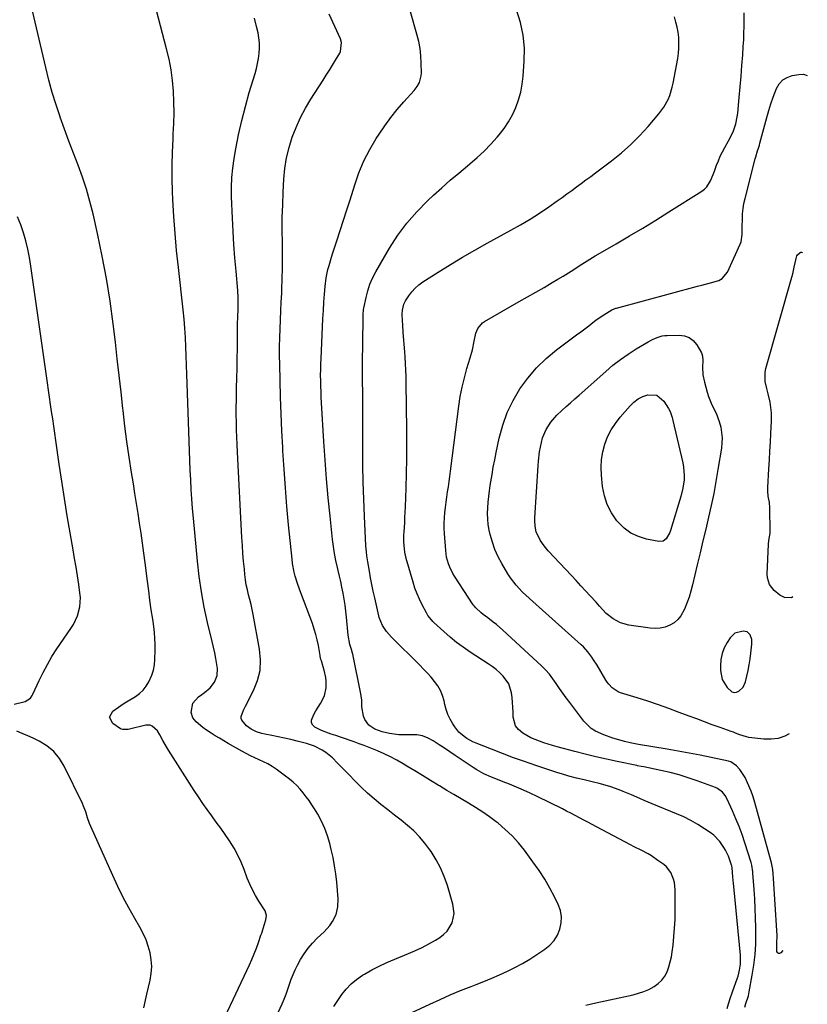
# Model space of a CAD drawing. Units: inches. Extents: x 1880571 to 1885909, y 474959 to 480313.
# Drawn here: x 1885407 to 1885817, y 476369 to 476881 of the extents above; entities that cross this region are included whole.
import ezdxf

# ---------------------------------------------------------------- set-up
doc = ezdxf.new("R2010")
doc.units = ezdxf.units.IN
doc.header["$MEASUREMENT"] = 0
for name, color, linetype in [('1', 7, 'Continuous'), ('7', 7, 'Continuous'), ('8', 7, 'Continuous')]:
    doc.layers.add(name, color=color, linetype=linetype)

msp = doc.modelspace()

# ---------------------------------------------------------------- linework, layer by layer
at = {"layer": '1', "color": 18}
msp.add_polyline3d([(1885787.83, 476558.28, 2000), (1885787.04, 476560.64, 2000), (1885785.48, 476562.24, 2000), (1885783.3, 476562.69, 2000), (1885779.06, 476561.53, 2000), (1885776.65, 476559.19, 2000), (1885775.04, 476556.73, 2000), (1885773.54, 476553.89, 2000), (1885772.38, 476550.95, 2000), (1885771.76, 476547.85, 2000), (1885771.5, 476544.65, 2000), (1885771.51, 476542.26, 2000), (1885772.44, 476537.48, 2000), (1885775.03, 476533.35, 2000), (1885777.47, 476531.17, 2000), (1885778.64, 476530.77, 2000), (1885779.87, 476530.9, 2000), (1885781.15, 476531.4, 2000), (1885783.3, 476533.55, 2000), (1885784.56, 476536.33, 2000), (1885785.26, 476539.17, 2000), (1885785.93, 476542.15, 2000), (1885786.53, 476545.15, 2000), (1885787.01, 476548.17, 2000), (1885787.41, 476551.21, 2000), (1885787.92, 476555.79, 2000), (1885787.83, 476558.28, 2000)], dxfattribs=at)
at = {"layer": '7', "color": 18}
for points in [[(1885541.79, 476364.39, 1986), (1885543.75, 476368.77, 1986), (1885544.82, 476371.28, 1986), (1885545.82, 476373.82, 1986), (1885546.73, 476376.4, 1986), (1885547.58, 476379, 1986), (1885548.45, 476381.58, 1986), (1885549.43, 476384.12, 1986), (1885550.56, 476386.6, 1986), (1885551.8, 476389.03, 1986), (1885553.36, 476391.88, 1986), (1885555.21, 476394.89, 1986), (1885557.24, 476397.77, 1986), (1885559.55, 476400.43, 1986), (1885562.04, 476402.94, 1986), (1885565.6, 476406.31, 1986), (1885568.5, 476409.63, 1986), (1885569.94, 476411.57, 1986), (1885571.82, 476415.23, 1986), (1885572.67, 476419.26, 1986), (1885572.81, 476423.48, 1986), (1885572.59, 476427.69, 1986), (1885572.18, 476432.1, 1986), (1885571.68, 476436.39, 1986), (1885571.05, 476440.66, 1986), (1885570.24, 476444.9, 1986), (1885569.31, 476449.12, 1986), (1885568.57, 476452.15, 1986), (1885567.4, 476456.14, 1986), (1885566, 476460.03, 1986), (1885564.24, 476463.77, 1986), (1885562.24, 476467.42, 1986), (1885560.54, 476470.23, 1986), (1885559.18, 476472.37, 1986), (1885557.78, 476474.49, 1986), (1885556.3, 476476.55, 1986), (1885554.78, 476478.58, 1986), (1885553.15, 476480.51, 1986), (1885551.42, 476482.34, 1986), (1885549.55, 476484.03, 1986), (1885547.59, 476485.62, 1986), (1885540.59, 476490.81, 1986), (1885538.51, 476492.23, 1986), (1885536.37, 476493.56, 1986), (1885534.15, 476494.72, 1986), (1885531.86, 476495.78, 1986), (1885529.54, 476496.8, 1986), (1885527.25, 476497.87, 1986), (1885525.01, 476499.03, 1986), (1885522.79, 476500.24, 1986), (1885515.71, 476504.29, 1986), (1885513.47, 476505.59, 1986), (1885511.24, 476506.91, 1986), (1885509.02, 476508.25, 1986), (1885506.82, 476509.61, 1986), (1885504.4, 476511.21, 1986), (1885502.57, 476512.54, 1986), (1885499.12, 476515.51, 1986), (1885497.31, 476517.58, 1986), (1885496.43, 476520.39, 1986), (1885497.44, 476525.12, 1986), (1885500.23, 476528.4, 1986), (1885501.97, 476529.73, 1986), (1885503.39, 476530.7, 1986), (1885506.3, 476533.14, 1986), (1885508.67, 476536.11, 1986), (1885510.06, 476539.51, 1986), (1885510.15, 476543.18, 1986), (1885509.8, 476545.38, 1986), (1885509.29, 476548.38, 1986), (1885508.73, 476551.37, 1986), (1885508.1, 476554.35, 1986), (1885507.42, 476557.32, 1986), (1885505.04, 476567.16, 1986), (1885503.31, 476575.06, 1986), (1885501.81, 476583.01, 1986), (1885500.66, 476591.01, 1986), (1885499.73, 476599.05, 1986), (1885497.66, 476621.36, 1986), (1885497.23, 476626.36, 1986), (1885496.85, 476631.37, 1986), (1885496.53, 476636.38, 1986), (1885496.26, 476641.39, 1986), (1885496.03, 476646.41, 1986), (1885495.82, 476651.42, 1986), (1885495.63, 476656.44, 1986), (1885495.45, 476661.46, 1986), (1885494.49, 476691.36, 1986), (1885494.33, 476696.16, 1986), (1885494.16, 476700.96, 1986), (1885493.98, 476705.76, 1986), (1885493.79, 476710.56, 1986), (1885493.55, 476715.35, 1986), (1885493.24, 476720.14, 1986), (1885492.82, 476724.93, 1986), (1885492.34, 476729.7, 1986), (1885489.87, 476751.79, 1986), (1885488.96, 476760.61, 1986), (1885488.17, 476769.45, 1986), (1885487.54, 476778.3, 1986), (1885487.02, 476787.16, 1986), (1885486.82, 476791.21, 1986), (1885486.61, 476798.05, 1986), (1885486.55, 476804.89, 1986), (1885486.73, 476811.73, 1986), (1885487.07, 476818.56, 1986), (1885487.23, 476821.02, 1986), (1885487.5, 476826.63, 1986), (1885487.62, 476832.24, 1986), (1885487.53, 476837.84, 1986), (1885487.3, 476843.45, 1986), (1885486.8, 476849.03, 1986), (1885486.08, 476854.58, 1986), (1885485.03, 476860.07, 1986), (1885483.76, 476865.53, 1986), (1885475.3, 476897.55, 1986)], [(1885506.91, 476346.74, 1984), (1885526.78, 476389.04, 1984), (1885528.07, 476391.92, 1984), (1885529.3, 476394.83, 1984), (1885530.43, 476397.78, 1984), (1885531.49, 476400.75, 1984), (1885532.78, 476404.55, 1984), (1885533.15, 476405.65, 1984), (1885534.49, 476409.72, 1984), (1885535.36, 476412.59, 1984), (1885535.63, 476414.7, 1984), (1885534.98, 476417.22, 1984), (1885534.65, 476417.79, 1984), (1885531.68, 476422.29, 1984), (1885529.93, 476425.15, 1984), (1885528.32, 476428.09, 1984), (1885526.93, 476431.13, 1984), (1885525.67, 476434.24, 1984), (1885524.07, 476438.67, 1984), (1885522.52, 476442.5, 1984), (1885520.79, 476446.23, 1984), (1885518.79, 476449.83, 1984), (1885516.45, 476453.57, 1984), (1885514.18, 476456.86, 1984), (1885511.88, 476460.14, 1984), (1885509.54, 476463.38, 1984), (1885507.16, 476466.6, 1984), (1885504.8, 476469.82, 1984), (1885502.49, 476473.09, 1984), (1885500.26, 476476.4, 1984), (1885498.08, 476479.76, 1984), (1885484.74, 476500.79, 1984), (1885483.73, 476502.43, 1984), (1885481.81, 476505.77, 1984), (1885480.28, 476508.67, 1984), (1885478.95, 476510.77, 1984), (1885476.3, 476513.26, 1984), (1885475.27, 476513.69, 1984), (1885472.98, 476513.71, 1984), (1885464.46, 476511.63, 1984), (1885463.77, 476511.49, 1984), (1885460.99, 476511.44, 1984), (1885459.71, 476511.88, 1984), (1885455.77, 476514.63, 1984), (1885454.11, 476517.86, 1984), (1885455.76, 476521.09, 1984), (1885458.7, 476523.15, 1984), (1885461.22, 476524.85, 1984), (1885463.8, 476526.46, 1984), (1885467.58, 476528.7, 1984), (1885469.7, 476530.21, 1984), (1885471.58, 476531.92, 1984), (1885473.13, 476533.95, 1984), (1885474.44, 476536.2, 1984), (1885476.05, 476539.78, 1984), (1885476.88, 476542.4, 1984), (1885477.38, 476545.12, 1984), (1885477.66, 476547.87, 1984), (1885477.81, 476552.69, 1984), (1885477.81, 476555.79, 1984), (1885477.7, 476558.88, 1984), (1885477.43, 476561.97, 1984), (1885477.06, 476565.04, 1984), (1885476.5, 476568.8, 1984), (1885475.79, 476573.75, 1984), (1885475.09, 476578.7, 1984), (1885474.42, 476583.66, 1984), (1885473.77, 476588.62, 1984), (1885472.56, 476598.1, 1984), (1885471.88, 476603.27, 1984), (1885471.18, 476608.43, 1984), (1885470.44, 476613.59, 1984), (1885469.68, 476618.74, 1984), (1885468.9, 476623.89, 1984), (1885468.1, 476629.04, 1984), (1885467.28, 476634.18, 1984), (1885466.45, 476639.32, 1984), (1885465.5, 476645.1, 1984), (1885464.26, 476653.14, 1984), (1885463.1, 476661.19, 1984), (1885462.07, 476669.26, 1984), (1885461.12, 476677.34, 1984), (1885461, 476678.39, 1984), (1885460.05, 476687, 1984), (1885459.09, 476695.61, 1984), (1885458.1, 476704.22, 1984), (1885457.1, 476712.83, 1984), (1885455.97, 476722.41, 1984), (1885454.38, 476734.22, 1984), (1885452.55, 476745.99, 1984), (1885450.33, 476757.69, 1984), (1885447.85, 476769.35, 1984), (1885445.5, 476779.63, 1984), (1885443.87, 476786.07, 1984), (1885442.06, 476792.46, 1984), (1885439.97, 476798.75, 1984), (1885437.7, 476805, 1984), (1885435.32, 476811.21, 1984), (1885432.98, 476817.43, 1984), (1885430.7, 476823.68, 1984), (1885428.46, 476829.95, 1984), (1885428.43, 476830.04, 1984), (1885426.31, 476836.39, 1984), (1885424.33, 476842.78, 1984), (1885422.56, 476849.23, 1984), (1885420.93, 476855.72, 1984), (1885411.94, 476894.17, 1984)], [(1885701.62, 476368.1, 1992), (1885706.77, 476369.29, 1992), (1885726.22, 476373.56, 1992), (1885728.97, 476374.3, 1992), (1885731.66, 476375.21, 1992), (1885734.26, 476376.37, 1992), (1885737.1, 476377.88, 1992), (1885739.22, 476379.42, 1992), (1885741.08, 476381.17, 1992), (1885742.56, 476383.25, 1992), (1885743.8, 476385.55, 1992), (1885744.72, 476388.06, 1992), (1885745.5, 476390.61, 1992), (1885746.08, 476393.21, 1992), (1885746.51, 476395.85, 1992), (1885746.94, 476399.36, 1992), (1885747.4, 476403.79, 1992), (1885747.75, 476408.22, 1992), (1885747.95, 476412.66, 1992), (1885748.03, 476417.12, 1992), (1885748.05, 476428.18, 1992), (1885747.68, 476431.9, 1992), (1885747.21, 476433.7, 1992), (1885745.74, 476437.13, 1992), (1885743.49, 476440, 1992), (1885742.09, 476441.23, 1992), (1885739.06, 476443.45, 1992), (1885735.67, 476445.74, 1992), (1885733.91, 476446.77, 1992), (1885730.28, 476448.67, 1992), (1885726.63, 476450.55, 1992), (1885724.82, 476451.5, 1992), (1885707.1, 476460.89, 1992), (1885704.89, 476462.07, 1992), (1885702.68, 476463.25, 1992), (1885700.47, 476464.43, 1992), (1885698.27, 476465.62, 1992), (1885696.06, 476466.8, 1992), (1885693.84, 476467.97, 1992), (1885691.61, 476469.1, 1992), (1885689.38, 476470.23, 1992), (1885676.27, 476476.71, 1992), (1885672.73, 476478.4, 1992), (1885669.17, 476480.02, 1992), (1885665.56, 476481.55, 1992), (1885661.93, 476483.01, 1992), (1885658.66, 476484.27, 1992), (1885656.64, 476485.07, 1992), (1885652.63, 476486.71, 1992), (1885648.67, 476488.48, 1992), (1885644.87, 476490.55, 1992), (1885643.04, 476491.71, 1992), (1885633.67, 476498.02, 1992), (1885630.91, 476499.88, 1992), (1885628.14, 476501.73, 1992), (1885625.37, 476503.57, 1992), (1885622.29, 476505.6, 1992), (1885619.58, 476507.04, 1992), (1885616.76, 476508.12, 1992), (1885613.79, 476508.66, 1992), (1885608.84, 476508.75, 1992), (1885604.43, 476508.8, 1992), (1885599.59, 476509.34, 1992), (1885595.75, 476510.22, 1992), (1885591.87, 476511.69, 1992), (1885588.9, 476513.71, 1992), (1885586.77, 476516.61, 1992), (1885585.97, 476518.5, 1992), (1885585.25, 476523.33, 1992), (1885585.21, 476526.68, 1992), (1885584.74, 476529.99, 1992), (1885580.47, 476550.61, 1992), (1885580.32, 476551.26, 1992), (1885579.76, 476553.17, 1992), (1885579.01, 476555.73, 1992), (1885578.16, 476560.47, 1992), (1885577.22, 476569.98, 1992), (1885576.87, 476573.08, 1992), (1885576.47, 476576.18, 1992), (1885575.99, 476579.26, 1992), (1885575.45, 476582.33, 1992), (1885574.82, 476585.59, 1992), (1885574.23, 476588.45, 1992), (1885573.59, 476591.31, 1992), (1885572.93, 476594.16, 1992), (1885572.56, 476595.71, 1992), (1885571.76, 476599.34, 1992), (1885571.05, 476602.99, 1992), (1885570.49, 476606.66, 1992), (1885570.01, 476610.35, 1992), (1885568.7, 476622.35, 1992), (1885567.72, 476632.05, 1992), (1885566.83, 476641.77, 1992), (1885566.09, 476651.49, 1992), (1885565.44, 476661.23, 1992), (1885564.26, 476681.36, 1992), (1885564.11, 476684.24, 1992), (1885563.98, 476687.13, 1992), (1885563.89, 476690.01, 1992), (1885563.82, 476692.89, 1992), (1885563.79, 476695.78, 1992), (1885563.8, 476698.66, 1992), (1885563.87, 476701.54, 1992), (1885563.98, 476704.43, 1992), (1885564.74, 476720.93, 1992), (1885564.96, 476725.16, 1992), (1885565.22, 476729.4, 1992), (1885565.52, 476733.64, 1992), (1885565.85, 476737.87, 1992), (1885566.19, 476741.86, 1992), (1885566.73, 476746.3, 1992), (1885567.6, 476750.69, 1992), (1885568.15, 476752.87, 1992), (1885569.38, 476757.18, 1992), (1885570.07, 476759.31, 1992), (1885572.2, 476765.68, 1992), (1885573.96, 476770.99, 1992), (1885575.7, 476776.32, 1992), (1885577.4, 476781.66, 1992), (1885579.08, 476787, 1992), (1885581.49, 476794.78, 1992), (1885583.71, 476801.05, 1992), (1885586.27, 476807.16, 1992), (1885589.32, 476813.05, 1992), (1885592.7, 476818.78, 1992), (1885594.21, 476821.13, 1992), (1885597.18, 476825.49, 1992), (1885600.28, 476829.75, 1992), (1885603.59, 476833.86, 1992), (1885607.02, 476837.86, 1992), (1885612.44, 476843.87, 1992), (1885613.94, 476845.83, 1992), (1885615.12, 476847.98, 1992), (1885616.05, 476851.5, 1992), (1885616.11, 476852.73, 1992), (1885616.04, 476857.95, 1992), (1885615.84, 476861.77, 1992), (1885615.43, 476865.57, 1992), (1885614.73, 476869.33, 1992), (1885613.83, 476873.05, 1992), (1885610.53, 476884.64, 1992)], [(1885774.95, 476366.47, 1994), (1885775.67, 476368.77, 1994), (1885776.79, 476372.21, 1994), (1885777.59, 476374.49, 1994), (1885778, 476375.63, 1994), (1885780.26, 476381.8, 1994), (1885780.76, 476383.3, 1994), (1885781.51, 476386.36, 1994), (1885781.92, 476389.52, 1994), (1885781.98, 476392.62, 1994), (1885781.88, 476394.17, 1994), (1885778.48, 476429.83, 1994), (1885778.32, 476431.5, 1994), (1885778.01, 476434.83, 1994), (1885777.58, 476439.6, 1994), (1885777.45, 476440.53, 1994), (1885777.34, 476440.99, 1994), (1885775.71, 476445.64, 1994), (1885774.23, 476448.73, 1994), (1885773.36, 476450.21, 1994), (1885771.29, 476453.19, 1994), (1885768.06, 476456.51, 1994), (1885766.2, 476457.93, 1994), (1885763.24, 476459.92, 1994), (1885759.74, 476462.12, 1994), (1885756.15, 476464.17, 1994), (1885752.45, 476466, 1994), (1885748.68, 476467.69, 1994), (1885736.14, 476472.83, 1994), (1885731.83, 476474.65, 1994), (1885729.68, 476475.59, 1994), (1885725.4, 476477.49, 1994), (1885721.07, 476479.26, 1994), (1885718.88, 476480.09, 1994), (1885714.52, 476481.62, 1994), (1885711.57, 476482.56, 1994), (1885708.58, 476483.39, 1994), (1885705.58, 476484.15, 1994), (1885700.75, 476485.28, 1994), (1885696.78, 476486.24, 1994), (1885692.83, 476487.27, 1994), (1885688.91, 476488.41, 1994), (1885686.97, 476489.04, 1994), (1885675.57, 476492.82, 1994), (1885669.78, 476494.79, 1994), (1885664.03, 476496.84, 1994), (1885658.3, 476498.99, 1994), (1885652.61, 476501.21, 1994), (1885644.57, 476504.43, 1994), (1885642.94, 476505.15, 1994), (1885639.83, 476506.84, 1994), (1885638.33, 476507.81, 1994), (1885635.66, 476510.1, 1994), (1885633.48, 476512.87, 1994), (1885632.44, 476514.49, 1994), (1885631.09, 476516.87, 1994), (1885629.92, 476519.31, 1994), (1885629.02, 476521.87, 1994), (1885628.3, 476524.51, 1994), (1885627.89, 476526.42, 1994), (1885627.09, 476529.14, 1994), (1885626.05, 476531.75, 1994), (1885624.64, 476534.18, 1994), (1885623, 476536.49, 1994), (1885621.14, 476538.69, 1994), (1885619.23, 476540.84, 1994), (1885617.26, 476542.94, 1994), (1885615.26, 476545.01, 1994), (1885600.68, 476559.54, 1994), (1885598.09, 476562.44, 1994), (1885595.85, 476565.62, 1994), (1885594.15, 476569.7, 1994), (1885593.94, 476570.56, 1994), (1885591.86, 476579.92, 1994), (1885591.12, 476583.38, 1994), (1885590.42, 476586.84, 1994), (1885589.77, 476590.31, 1994), (1885589.16, 476593.78, 1994), (1885588.32, 476598.71, 1994), (1885587.85, 476601.77, 1994), (1885587.58, 476603.82, 1994), (1885587.33, 476606.92, 1994), (1885586.58, 476622.47, 1994), (1885586.22, 476631.28, 1994), (1885585.95, 476640.09, 1994), (1885585.79, 476648.91, 1994), (1885585.73, 476657.73, 1994), (1885585.72, 476671.61, 1994), (1885585.71, 476675.46, 1994), (1885585.7, 476679.3, 1994), (1885585.66, 476683.15, 1994), (1885585.63, 476686.99, 1994), (1885585.56, 476692.35, 1994), (1885585.55, 476693.52, 1994), (1885585.5, 476697, 1994), (1885585.5, 476701.66, 1994), (1885585.87, 476724.94, 1994), (1885585.88, 476725.65, 1994), (1885585.93, 476727.77, 1994), (1885586.03, 476729.18, 1994), (1885586.13, 476729.88, 1994), (1885586.25, 476730.57, 1994), (1885587.37, 476736.22, 1994), (1885588.23, 476739.67, 1994), (1885589.32, 476743.04, 1994), (1885590.74, 476746.28, 1994), (1885592.38, 476749.44, 1994), (1885599.62, 476761.83, 1994), (1885603.92, 476768.48, 1994), (1885608.57, 476774.84, 1994), (1885613.75, 476780.77, 1994), (1885619.3, 476786.41, 1994), (1885622.4, 476789.3, 1994), (1885626.71, 476793.23, 1994), (1885631.08, 476797.1, 1994), (1885635.53, 476800.87, 1994), (1885640.03, 476804.59, 1994), (1885641.35, 476805.65, 1994), (1885645.14, 476808.89, 1994), (1885648.79, 476812.26, 1994), (1885652.25, 476815.83, 1994), (1885655.58, 476819.53, 1994), (1885656.55, 476820.68, 1994), (1885659.12, 476824.02, 1994), (1885661.46, 476827.49, 1994), (1885663.47, 476831.17, 1994), (1885665.26, 476834.99, 1994), (1885666.67, 476838.96, 1994), (1885667.82, 476842.99, 1994), (1885668.58, 476847.12, 1994), (1885669.08, 476851.3, 1994), (1885669.62, 476858.98, 1994), (1885669.64, 476865.81, 1994), (1885669.09, 476872.55, 1994), (1885667.66, 476879.16, 1994), (1885665.64, 476885.68, 1994)], [(1885784.24, 476367.08, 1996), (1885784.76, 476369.04, 1996), (1885786.05, 476372.99, 1996), (1885786.51, 476375.02, 1996), (1885788.09, 476383.67, 1996), (1885788.91, 476389.03, 1996), (1885789.53, 476394.41, 1996), (1885789.85, 476399.81, 1996), (1885789.95, 476405.24, 1996), (1885789.93, 476408.58, 1996), (1885789.83, 476413.52, 1996), (1885789.67, 476418.44, 1996), (1885789.4, 476423.37, 1996), (1885789.07, 476428.29, 1996), (1885788.4, 476436.72, 1996), (1885788.34, 476437.42, 1996), (1885787.82, 476440.91, 1996), (1885787.45, 476442.27, 1996), (1885784.21, 476452.58, 1996), (1885782.79, 476456.81, 1996), (1885781.27, 476461, 1996), (1885779.58, 476465.12, 1996), (1885777.8, 476469.21, 1996), (1885774.98, 476475.31, 1996), (1885773.91, 476477.22, 1996), (1885772.56, 476478.93, 1996), (1885769.97, 476480.86, 1996), (1885768.98, 476481.31, 1996), (1885759.51, 476484.79, 1996), (1885754.83, 476486.38, 1996), (1885750.12, 476487.84, 1996), (1885745.34, 476489.1, 1996), (1885740.53, 476490.21, 1996), (1885731.78, 476492.02, 1996), (1885730.37, 476492.3, 1996), (1885728.49, 476492.65, 1996), (1885728.02, 476492.74, 1996), (1885717.84, 476494.81, 1996), (1885712.3, 476496, 1996), (1885706.77, 476497.25, 1996), (1885701.27, 476498.62, 1996), (1885695.79, 476500.06, 1996), (1885686.67, 476502.55, 1996), (1885684.35, 476503.21, 1996), (1885679.72, 476504.63, 1996), (1885675.18, 476506.26, 1996), (1885672.98, 476507.22, 1996), (1885668.78, 476509.57, 1996), (1885666.53, 476511.46, 1996), (1885665.08, 476513.33, 1996), (1885663.81, 476517.98, 1996), (1885663.75, 476520.55, 1996), (1885663.65, 476523.06, 1996), (1885663.49, 476525.57, 1996), (1885663.25, 476528.07, 1996), (1885662.96, 476530.57, 1996), (1885661.55, 476535.2, 1996), (1885658.71, 476539.22, 1996), (1885656.88, 476540.99, 1996), (1885654.97, 476542.67, 1996), (1885652.96, 476544.22, 1996), (1885650.87, 476545.68, 1996), (1885641.51, 476551.78, 1996), (1885637.93, 476554.24, 1996), (1885634.45, 476556.81, 1996), (1885631.09, 476559.54, 1996), (1885627.82, 476562.39, 1996), (1885622.58, 476567.18, 1996), (1885622.01, 476567.73, 1996), (1885620.45, 476569.49, 1996), (1885619.54, 476570.78, 1996), (1885619.13, 476571.45, 1996), (1885618.75, 476572.14, 1996), (1885616.52, 476576.36, 1996), (1885615.13, 476579.21, 1996), (1885613.87, 476582.1, 1996), (1885612.78, 476585.07, 1996), (1885611.82, 476588.09, 1996), (1885608.31, 476600.36, 1996), (1885607.54, 476603.79, 1996), (1885607.3, 476605.52, 1996), (1885607.07, 476609.03, 1996), (1885607.07, 476612.55, 1996), (1885607.16, 476614.31, 1996), (1885607.45, 476619.02, 1996), (1885607.6, 476621.77, 1996), (1885607.73, 476624.51, 1996), (1885607.84, 476627.26, 1996), (1885608.2, 476637.02, 1996), (1885608.42, 476644.65, 1996), (1885608.57, 476652.27, 1996), (1885608.61, 476659.9, 1996), (1885608.58, 476667.54, 1996), (1885608.29, 476691.66, 1996), (1885608.21, 476695.04, 1996), (1885608.1, 476698.41, 1996), (1885607.92, 476701.78, 1996), (1885607.69, 476705.16, 1996), (1885607.49, 476707.88, 1996), (1885607.18, 476711.89, 1996), (1885607.03, 476713.9, 1996), (1885606.72, 476717.91, 1996), (1885606.46, 476721.92, 1996), (1885606.35, 476723.93, 1996), (1885606.19, 476727.45, 1996), (1885606.29, 476729.56, 1996), (1885606.94, 476732.63, 1996), (1885607.89, 476734.48, 1996), (1885609.6, 476737.06, 1996), (1885611.16, 476739.11, 1996), (1885612.87, 476741.01, 1996), (1885614.8, 476742.69, 1996), (1885616.88, 476744.22, 1996), (1885624.94, 476749.39, 1996), (1885631.21, 476753.31, 1996), (1885637.53, 476757.14, 1996), (1885643.93, 476760.84, 1996), (1885650.39, 476764.44, 1996), (1885662.66, 476771.11, 1996), (1885667.69, 476773.97, 1996), (1885672.66, 476776.93, 1996), (1885677.52, 476780.06, 1996), (1885682.3, 476783.31, 1996), (1885686.76, 476786.45, 1996), (1885689.26, 476788.22, 1996), (1885691.76, 476790, 1996), (1885694.24, 476791.8, 1996), (1885696.72, 476793.61, 1996), (1885699.19, 476795.43, 1996), (1885701.66, 476797.25, 1996), (1885704.12, 476799.09, 1996), (1885706.57, 476800.93, 1996), (1885714.98, 476807.25, 1996), (1885720.06, 476811.34, 1996), (1885724.95, 476815.64, 1996), (1885729.54, 476820.26, 1996), (1885733.94, 476825.08, 1996), (1885739.51, 476831.61, 1996), (1885742.17, 476835.2, 1996), (1885744.31, 476839.13, 1996), (1885745.16, 476841.21, 1996), (1885746.5, 476845.47, 1996), (1885746.99, 476847.66, 1996), (1885749.34, 476860.4, 1996), (1885749.73, 476863.12, 1996), (1885749.96, 476865.84, 1996), (1885749.98, 476868.57, 1996), (1885749.84, 476871.31, 1996), (1885749.5, 476874.04, 1996), (1885749.04, 476876.74, 1996), (1885748.38, 476879.4, 1996), (1885747.6, 476882.04, 1996)], [(1885804.04, 476396.58, 1998), (1885802.91, 476395.35, 1998), (1885802.23, 476395.08, 1998), (1885801.65, 476395.07, 1998), (1885801.23, 476395.46, 1998), (1885800.9, 476396.12, 1998), (1885800.87, 476397.52, 1998), (1885800.89, 476400.23, 1998), (1885801.01, 476404.29, 1998), (1885800.91, 476406.99, 1998), (1885799.18, 476434.07, 1998), (1885798.98, 476436.41, 1998), (1885798.68, 476438.75, 1998), (1885798, 476442.21, 1998), (1885797.71, 476443.35, 1998), (1885789.43, 476473.51, 1998), (1885788.53, 476476.52, 1998), (1885787.5, 476479.49, 1998), (1885785.67, 476483.83, 1998), (1885784.33, 476486.58, 1998), (1885781.6, 476490.76, 1998), (1885779.92, 476492.62, 1998), (1885776.89, 476494.61, 1998), (1885775.71, 476494.98, 1998), (1885766.76, 476496.91, 1998), (1885761.04, 476498.1, 1998), (1885755.31, 476499.24, 1998), (1885749.57, 476500.3, 1998), (1885743.82, 476501.3, 1998), (1885729.02, 476503.78, 1998), (1885724.64, 476504.64, 1998), (1885721.75, 476505.33, 1998), (1885717.44, 476506.47, 1998), (1885715.59, 476507.01, 1998), (1885710.98, 476508.66, 1998), (1885706.59, 476510.68, 1998), (1885704.38, 476512.1, 1998), (1885702.42, 476513.86, 1998), (1885700.63, 476515.84, 1998), (1885693.22, 476525.48, 1998), (1885691.41, 476527.9, 1998), (1885689.63, 476530.35, 1998), (1885687.92, 476532.85, 1998), (1885686.25, 476535.38, 1998), (1885684.52, 476537.85, 1998), (1885682.67, 476540.23, 1998), (1885680.65, 476542.46, 1998), (1885678.52, 476544.59, 1998), (1885658.4, 476563.22, 1998), (1885655.15, 476566.05, 1998), (1885653.47, 476567.38, 1998), (1885650.61, 476569.51, 1998), (1885648.32, 476571.27, 1998), (1885647.21, 476572.2, 1998), (1885644.38, 476574.76, 1998), (1885643.5, 476575.74, 1998), (1885643.2, 476576.17, 1998), (1885643.05, 476576.39, 1998), (1885633.39, 476591.15, 1998), (1885632.46, 476592.7, 1998), (1885630.87, 476595.92, 1998), (1885630.22, 476597.6, 1998), (1885629.26, 476601.07, 1998), (1885628.77, 476604.64, 1998), (1885628.13, 476613.39, 1998), (1885628.01, 476616.11, 1998), (1885627.98, 476618.83, 1998), (1885628.12, 476621.55, 1998), (1885628.35, 476624.26, 1998), (1885628.68, 476626.99, 1998), (1885629.02, 476629.68, 1998), (1885629.39, 476632.37, 1998), (1885629.77, 476635.05, 1998), (1885630.16, 476637.74, 1998), (1885630.54, 476640.42, 1998), (1885630.91, 476643.11, 1998), (1885631.26, 476645.8, 1998), (1885635.59, 476679.6, 1998), (1885636.36, 476684.59, 1998), (1885637.29, 476689.54, 1998), (1885638.47, 476694.44, 1998), (1885639.82, 476699.3, 1998), (1885641.47, 476704.72, 1998), (1885642.62, 476709, 1998), (1885643.49, 476713.35, 1998), (1885644.41, 476717.66, 1998), (1885645.46, 476720.05, 1998), (1885647.93, 476722.94, 1998), (1885648.99, 476723.67, 1998), (1885667.02, 476733.99, 1998), (1885671.3, 476736.45, 1998), (1885675.59, 476738.93, 1998), (1885679.87, 476741.41, 1998), (1885684.14, 476743.91, 1998), (1885687.04, 476745.61, 1998), (1885689.84, 476747.29, 1998), (1885692.62, 476748.99, 1998), (1885695.38, 476750.75, 1998), (1885698.12, 476752.53, 1998), (1885700.85, 476754.31, 1998), (1885703.62, 476756.06, 1998), (1885706.41, 476757.75, 1998), (1885709.22, 476759.41, 1998), (1885717.4, 476764.13, 1998), (1885724.29, 476768.17, 1998), (1885731.16, 476772.25, 1998), (1885737.97, 476776.42, 1998), (1885744.76, 476780.64, 1998), (1885761.82, 476791.39, 1998), (1885763.25, 476792.49, 1998), (1885764.51, 476793.72, 1998), (1885766.39, 476796.74, 1998), (1885767.79, 476800.15, 1998), (1885768.45, 476801.86, 1998), (1885769.55, 476804.89, 1998), (1885770.47, 476807.25, 1998), (1885771.46, 476809.56, 1998), (1885772.57, 476811.83, 1998), (1885773.77, 476814.06, 1998), (1885775.76, 476817.57, 1998), (1885777.5, 476820.99, 1998), (1885778.24, 476822.76, 1998), (1885779.47, 476826.39, 1998), (1885780.27, 476830.12, 1998), (1885780.51, 476832.02, 1998), (1885781.26, 476840.17, 1998), (1885781.75, 476845.73, 1998), (1885782.23, 476851.29, 1998), (1885782.67, 476856.85, 1998), (1885783.09, 476862.42, 1998), (1885783.4, 476866.65, 1998), (1885783.61, 476870.1, 1998), (1885783.76, 476873.55, 1998), (1885783.82, 476877, 1998), (1885783.83, 476880.46, 1998), (1885783.79, 476884.14, 1998)], [(1885570.6, 476367.4, 1988), (1885572.32, 476370.07, 1988), (1885574.76, 476373.66, 1988), (1885577.08, 476376.55, 1988), (1885579.62, 476379.23, 1988), (1885582.47, 476381.56, 1988), (1885585.53, 476383.67, 1988), (1885586.6, 476384.31, 1988), (1885590.41, 476386.47, 1988), (1885594.27, 476388.51, 1988), (1885598.23, 476390.36, 1988), (1885602.26, 476392.09, 1988), (1885609.4, 476394.96, 1988), (1885613, 476396.51, 1988), (1885616.55, 476398.18, 1988), (1885620, 476400.03, 1988), (1885623.39, 476402, 1988), (1885625.67, 476403.4, 1988), (1885627.69, 476404.93, 1988), (1885629.46, 476406.66, 1988), (1885632.05, 476410.92, 1988), (1885633.12, 476415.77, 1988), (1885632.53, 476420.7, 1988), (1885629.66, 476430.34, 1988), (1885628.05, 476434.98, 1988), (1885626.15, 476439.49, 1988), (1885623.85, 476443.8, 1988), (1885621.27, 476447.98, 1988), (1885620.58, 476448.98, 1988), (1885618, 476452.43, 1988), (1885615.23, 476455.7, 1988), (1885612.17, 476458.72, 1988), (1885608.94, 476461.57, 1988), (1885605.55, 476464.28, 1988), (1885602.16, 476466.97, 1988), (1885598.76, 476469.65, 1988), (1885595.05, 476472.55, 1988), (1885591.55, 476475.4, 1988), (1885588.14, 476478.34, 1988), (1885584.86, 476481.44, 1988), (1885581.66, 476484.63, 1988), (1885578.37, 476488.07, 1988), (1885576.46, 476490.06, 1988), (1885574.53, 476492.05, 1988), (1885572.6, 476494.02, 1988), (1885569.95, 476496.7, 1988), (1885566.54, 476499.59, 1988), (1885564.66, 476500.78, 1988), (1885560.62, 476502.76, 1988), (1885556.39, 476504.27, 1988), (1885551.56, 476505.51, 1988), (1885548.28, 476506.28, 1988), (1885544.99, 476507.02, 1988), (1885541.69, 476507.72, 1988), (1885538.38, 476508.39, 1988), (1885534.72, 476509.1, 1988), (1885533.26, 476509.44, 1988), (1885530.41, 476510.36, 1988), (1885527.71, 476511.63, 1988), (1885525.32, 476513.38, 1988), (1885522.79, 476516.31, 1988), (1885522.45, 476517.26, 1988), (1885522.47, 476518.27, 1988), (1885523.73, 476521.48, 1988), (1885524.78, 476523.61, 1988), (1885528.94, 476531.72, 1988), (1885530.97, 476536.93, 1988), (1885532.29, 476542.23, 1988), (1885532.53, 476547.7, 1988), (1885532.06, 476553.26, 1988), (1885528.69, 476571.24, 1988), (1885528.17, 476573.85, 1988), (1885527.61, 476576.44, 1988), (1885526.98, 476579.02, 1988), (1885526.32, 476581.6, 1988), (1885525.69, 476584.17, 1988), (1885525.14, 476586.77, 1988), (1885524.73, 476589.38, 1988), (1885524.41, 476592.02, 1988), (1885524.13, 476594.9, 1988), (1885523.76, 476598.98, 1988), (1885523.42, 476603.07, 1988), (1885523.14, 476607.17, 1988), (1885522.9, 476611.26, 1988), (1885520.53, 476655.79, 1988), (1885520.34, 476659.65, 1988), (1885520.19, 476663.51, 1988), (1885520.07, 476667.38, 1988), (1885519.99, 476671.25, 1988), (1885519.95, 476675.12, 1988), (1885519.95, 476678.98, 1988), (1885520, 476682.85, 1988), (1885520.08, 476686.72, 1988), (1885520.14, 476689.18, 1988), (1885520.27, 476694.27, 1988), (1885520.37, 476699.37, 1988), (1885520.45, 476704.46, 1988), (1885520.52, 476709.56, 1988), (1885520.61, 476719.58, 1988), (1885520.66, 476722.69, 1988), (1885520.76, 476725.79, 1988), (1885520.91, 476730.44, 1988), (1885520.95, 476732.54, 1988), (1885520.93, 476736.18, 1988), (1885520.7, 476739.82, 1988), (1885519.8, 476749.92, 1988), (1885519.23, 476756.8, 1988), (1885518.72, 476763.67, 1988), (1885518.31, 476770.55, 1988), (1885517.95, 476777.44, 1988), (1885517.46, 476788.45, 1988), (1885517.4, 476793.46, 1988), (1885517.57, 476798.46, 1988), (1885518.07, 476803.44, 1988), (1885518.79, 476808.4, 1988), (1885519.68, 476813.37, 1988), (1885521.14, 476820.78, 1988), (1885522.77, 476828.14, 1988), (1885524.65, 476835.44, 1988), (1885526.7, 476842.71, 1988), (1885529.7, 476852.66, 1988), (1885530.41, 476855.25, 1988), (1885531.02, 476857.87, 1988), (1885531.49, 476860.51, 1988), (1885531.87, 476863.17, 1988), (1885532.04, 476865.83, 1988), (1885532.03, 476868.49, 1988), (1885531.74, 476871.13, 1988), (1885531.28, 476873.76, 1988), (1885530.51, 476877.08, 1988), (1885529.39, 476881.32, 1988)], [(1885404.47, 476524.75, 1982), (1885409.56, 476525.89, 1982), (1885410.32, 476526.12, 1982), (1885412.93, 476527.87, 1982), (1885413.88, 476529.14, 1982), (1885414.26, 476529.85, 1982), (1885417.5, 476536.97, 1982), (1885419.56, 476541.21, 1982), (1885421.77, 476545.37, 1982), (1885424.18, 476549.41, 1982), (1885426.74, 476553.37, 1982), (1885434.04, 476564.08, 1982), (1885435.33, 476566.18, 1982), (1885437.37, 476570.62, 1982), (1885438.62, 476575.35, 1982), (1885438.91, 476580.19, 1982), (1885438.71, 476582.63, 1982), (1885438.09, 476586.83, 1982), (1885437.41, 476591.37, 1982), (1885436.7, 476595.91, 1982), (1885435.95, 476600.44, 1982), (1885435.18, 476604.97, 1982), (1885433.64, 476613.76, 1982), (1885432.12, 476622.68, 1982), (1885430.65, 476631.62, 1982), (1885429.26, 476640.56, 1982), (1885427.93, 476649.52, 1982), (1885426.15, 476661.82, 1982), (1885425.61, 476665.56, 1982), (1885425.07, 476669.3, 1982), (1885424.53, 476673.05, 1982), (1885423.99, 476676.79, 1982), (1885423.45, 476680.54, 1982), (1885422.91, 476684.28, 1982), (1885422.37, 476688.02, 1982), (1885421.84, 476691.77, 1982), (1885413.2, 476752.47, 1982), (1885412.48, 476756.86, 1982), (1885411.62, 476761.22, 1982), (1885410.57, 476765.53, 1982), (1885409.39, 476769.82, 1982), (1885407.91, 476773.99, 1982), (1885406.18, 476778.03, 1982)], [(1885809.14, 476580.49, 2002), (1885808.43, 476579.89, 2002), (1885804.77, 476580.09, 2002), (1885802.41, 476581.34, 2002), (1885799.38, 476583.75, 2002), (1885797.05, 476586.85, 2002), (1885795.92, 476590.42, 2002), (1885795.8, 476592.34, 2002), (1885796.5, 476607.84, 2002), (1885796.67, 476609.76, 2002), (1885797.31, 476613.56, 2002), (1885797.4, 476615.48, 2002), (1885797.27, 476625.52, 2002), (1885797.22, 476626.85, 2002), (1885796.96, 476629.49, 2002), (1885796.41, 476632.79, 2002), (1885796.13, 476635.35, 2002), (1885796.12, 476636.64, 2002), (1885796.14, 476637.28, 2002), (1885796.75, 476647.09, 2002), (1885797.02, 476651.68, 2002), (1885797.28, 476656.28, 2002), (1885797.51, 476660.89, 2002), (1885797.73, 476665.49, 2002), (1885798.02, 476671.87, 2002), (1885798.06, 476673.28, 2002), (1885798.02, 476676.1, 2002), (1885797.8, 476678.91, 2002), (1885797.35, 476681.69, 2002), (1885796.31, 476685.98, 2002), (1885795.62, 476688.81, 2002), (1885794.77, 476692.5, 2002), (1885794.77, 476697.37, 2002), (1885795.19, 476699.28, 2002), (1885808.62, 476746.74, 2002), (1885809.08, 476748.43, 2002), (1885809.91, 476751.85, 2002), (1885810.87, 476756.49, 2002), (1885811.16, 476757.77, 2002), (1885811.58, 476758.4, 2002), (1885812.91, 476759.59, 2002), (1885813.35, 476759.75, 2002), (1885813.73, 476759.76, 2002), (1885814.04, 476759.54, 2002), (1885814.11, 476759.43, 2002)], [(1885741.26, 476716.13, 2002), (1885742.57, 476716.32, 2002), (1885743.89, 476716.43, 2002), (1885750.06, 476716.64, 2002), (1885752.83, 476716.25, 2002), (1885755.32, 476715.37, 2002), (1885757.4, 476713.73, 2002), (1885759.19, 476711.58, 2002), (1885761.64, 476707.37, 2002), (1885761.9, 476706.84, 2002), (1885762.23, 476705.72, 2002), (1885762.32, 476703.33, 2002), (1885762.25, 476699.92, 2002), (1885762.45, 476695.94, 2002), (1885763.23, 476692.04, 2002), (1885764.66, 476686.86, 2002), (1885765.37, 476684.61, 2002), (1885767.14, 476680.26, 2002), (1885769.24, 476676.04, 2002), (1885770.9, 476671.66, 2002), (1885771.69, 476668.64, 2002), (1885772.15, 476665.95, 2002), (1885772.39, 476663.25, 2002), (1885772.32, 476660.55, 2002), (1885772.05, 476657.84, 2002), (1885770.27, 476646.73, 2002), (1885769.2, 476640.48, 2002), (1885768.03, 476634.26, 2002), (1885766.73, 476628.05, 2002), (1885765.34, 476621.87, 2002), (1885763.88, 476615.7, 2002), (1885762.42, 476609.53, 2002), (1885760.96, 476603.36, 2002), (1885759.51, 476597.19, 2002), (1885757.03, 476586.69, 2002), (1885756.18, 476583.47, 2002), (1885755.22, 476580.29, 2002), (1885754.08, 476577.17, 2002), (1885752.83, 476574.08, 2002), (1885751.03, 476570.67, 2002), (1885749.46, 476568.66, 2002), (1885747.49, 476567.04, 2002), (1885745.25, 476565.67, 2002), (1885742.76, 476564.77, 2002), (1885740.22, 476564.16, 2002), (1885737.62, 476564.01, 2002), (1885734.97, 476564.16, 2002), (1885723.97, 476565.76, 2002), (1885719.67, 476566.92, 2002), (1885715.77, 476569.05, 2002), (1885712.18, 476571.82, 2002), (1885710.4, 476573.71, 2002), (1885708.7, 476575.7, 2002), (1885706.95, 476577.65, 2002), (1885703.85, 476581.01, 2002), (1885701.41, 476583.65, 2002), (1885698.97, 476586.29, 2002), (1885696.52, 476588.92, 2002), (1885694.07, 476591.55, 2002), (1885682.1, 476604.4, 2002), (1885679.86, 476607.05, 2002), (1885677.89, 476609.91, 2002), (1885675.86, 476614.36, 2002), (1885675.3, 476617.25, 2002), (1885675.12, 476620.18, 2002), (1885675.16, 476621.65, 2002), (1885676.82, 476648.54, 2002), (1885676.99, 476651, 2002), (1885677.52, 476655.91, 2002), (1885677.97, 476658.33, 2002), (1885679.14, 476663.19, 2002), (1885680.92, 476667.46, 2002), (1885683.46, 476671.38, 2002), (1885686.51, 476674.92, 2002), (1885689.16, 476677.42, 2002), (1885691.4, 476679.43, 2002), (1885693.64, 476681.44, 2002), (1885695.89, 476683.44, 2002), (1885698.13, 476685.44, 2002), (1885711.93, 476697.74, 2002), (1885715.69, 476700.91, 2002), (1885719.56, 476703.93, 2002), (1885723.6, 476706.73, 2002), (1885727.75, 476709.37, 2002), (1885733.92, 476713.07, 2002), (1885736.27, 476714.33, 2002), (1885738.72, 476715.39, 2002), (1885741.26, 476716.13, 2002)], [(1885746.37, 476673.82, 2004), (1885746.58, 476673.03, 2004), (1885746.78, 476672.23, 2004), (1885752, 476650.16, 2004), (1885752.4, 476647.99, 2004), (1885752.71, 476643.6, 2004), (1885752.62, 476641.39, 2004), (1885752, 476636.99, 2004), (1885750.93, 476632.68, 2004), (1885745.59, 476615.06, 2004), (1885745.18, 476613.91, 2004), (1885743.41, 476610.73, 2004), (1885741.69, 476609.42, 2004), (1885739.53, 476609.23, 2004), (1885733.07, 476610.51, 2004), (1885728.88, 476611.82, 2004), (1885724.99, 476613.62, 2004), (1885721.56, 476616.2, 2004), (1885718.44, 476619.27, 2004), (1885717.78, 476620.08, 2004), (1885714.99, 476624.17, 2004), (1885712.73, 476628.46, 2004), (1885711.25, 476633.09, 2004), (1885710.29, 476637.94, 2004), (1885709.67, 476643.69, 2004), (1885709.49, 476647.78, 2004), (1885709.66, 476651.84, 2004), (1885710.35, 476655.85, 2004), (1885711.38, 476659.81, 2004), (1885712.91, 476663.63, 2004), (1885714.71, 476667.28, 2004), (1885716.94, 476670.69, 2004), (1885719.44, 476673.94, 2004), (1885724.63, 476679.88, 2004), (1885726.61, 476681.78, 2004), (1885728.77, 476683.42, 2004), (1885731.18, 476684.65, 2004), (1885733.75, 476685.61, 2004), (1885738.49, 476685.35, 2004), (1885742.13, 476682.31, 2004), (1885744.56, 476678.37, 2004), (1885745.33, 476676.93, 2004), (1885746.37, 476673.82, 2004)], [(1885471.82, 476366.72, 1982), (1885473.53, 476373.86, 1982), (1885475.19, 476381.12, 1982), (1885475.75, 476384.66, 1982), (1885475.99, 476388.2, 1982), (1885475.75, 476391.74, 1982), (1885475.19, 476395.28, 1982), (1885474.23, 476398.76, 1982), (1885473.06, 476402.16, 1982), (1885471.59, 476405.44, 1982), (1885469.91, 476408.63, 1982), (1885467.23, 476413.21, 1982), (1885464.15, 476418.68, 1982), (1885461.19, 476424.21, 1982), (1885458.41, 476429.83, 1982), (1885455.76, 476435.52, 1982), (1885444.36, 476461.06, 1982), (1885443.74, 476462.54, 1982), (1885442.66, 476465.55, 1982), (1885441.74, 476468.62, 1982), (1885440.62, 476471.62, 1982), (1885439.96, 476473.08, 1982), (1885430.53, 476492.5, 1982), (1885428.05, 476496.5, 1982), (1885425.14, 476500.06, 1982), (1885421.56, 476502.96, 1982), (1885417.56, 476505.42, 1982), (1885414.42, 476506.93, 1982), (1885411.6, 476508.23, 1982), (1885408.76, 476509.48, 1982), (1885405.89, 476510.64, 1982)]]:
    msp.add_polyline3d(points, dxfattribs=at)
at = {"layer": '8', "color": 18}
for points in [[(1885603.72, 476360.82, 1990), (1885620.54, 476368.71, 1990), (1885625.84, 476371.13, 1990), (1885631.16, 476373.48, 1990), (1885636.54, 476375.71, 1990), (1885641.95, 476377.87, 1990), (1885644.56, 476378.88, 1990), (1885648.67, 476380.52, 1990), (1885652.75, 476382.22, 1990), (1885656.8, 476384, 1990), (1885660.82, 476385.84, 1990), (1885664.78, 476387.8, 1990), (1885668.67, 476389.89, 1990), (1885672.46, 476392.15, 1990), (1885676.19, 476394.52, 1990), (1885680.27, 476397.25, 1990), (1885682.85, 476399.39, 1990), (1885685.09, 476401.8, 1990), (1885686.79, 476404.61, 1990), (1885688.15, 476407.68, 1990), (1885688.79, 476410.94, 1990), (1885688.94, 476414.16, 1990), (1885688.34, 476417.34, 1990), (1885687.24, 476420.47, 1990), (1885685.47, 476424.1, 1990), (1885682.94, 476428.95, 1990), (1885680.23, 476433.68, 1990), (1885677.27, 476438.26, 1990), (1885674.13, 476442.73, 1990), (1885669.69, 476448.68, 1990), (1885666.59, 476452.51, 1990), (1885663.3, 476456.16, 1990), (1885659.73, 476459.53, 1990), (1885655.97, 476462.71, 1990), (1885655.05, 476463.43, 1990), (1885651.56, 476466.04, 1990), (1885648, 476468.56, 1990), (1885644.34, 476470.92, 1990), (1885640.61, 476473.19, 1990), (1885636.84, 476475.39, 1990), (1885633.08, 476477.61, 1990), (1885629.34, 476479.86, 1990), (1885625.61, 476482.14, 1990), (1885624.91, 476482.56, 1990), (1885620.84, 476485.06, 1990), (1885616.76, 476487.54, 1990), (1885612.68, 476490.02, 1990), (1885608.59, 476492.48, 1990), (1885606.67, 476493.63, 1990), (1885603.44, 476495.48, 1990), (1885600.15, 476497.23, 1990), (1885596.79, 476498.83, 1990), (1885593.39, 476500.34, 1990), (1885591.66, 476501.06, 1990), (1885589.07, 476502.11, 1990), (1885586.47, 476503.13, 1990), (1885583.85, 476504.1, 1990), (1885581.22, 476505.04, 1990), (1885579.14, 476505.77, 1990), (1885576.65, 476506.63, 1990), (1885574.16, 476507.48, 1990), (1885571.67, 476508.32, 1990), (1885569.18, 476509.15, 1990), (1885567.83, 476509.6, 1990), (1885564.25, 476510.97, 1990), (1885560.82, 476512.67, 1990), (1885559.7, 476513.75, 1990), (1885559.02, 476514.96, 1990), (1885558.99, 476516.34, 1990), (1885560.24, 476519.29, 1990), (1885561.37, 476521.22, 1990), (1885563.65, 476525.08, 1990), (1885565.73, 476528.98, 1990), (1885566.7, 476533.13, 1990), (1885566.63, 476536.6, 1990), (1885566.41, 476538.52, 1990), (1885565.66, 476542.3, 1990), (1885565.13, 476544.16, 1990), (1885564.16, 476547.17, 1990), (1885563.96, 476547.86, 1990), (1885563.59, 476549.63, 1990), (1885563.53, 476549.98, 1990), (1885562.64, 476555.13, 1990), (1885562.05, 476558.04, 1990), (1885561.35, 476560.92, 1990), (1885560.49, 476563.75, 1990), (1885559.52, 476566.55, 1990), (1885553.46, 476582.54, 1990), (1885551.94, 476586.83, 1990), (1885550.6, 476591.17, 1990), (1885550.03, 476593.37, 1990), (1885549.19, 476597.82, 1990), (1885548.9, 476600.07, 1990), (1885547.16, 476617.92, 1990), (1885546.28, 476627.52, 1990), (1885545.49, 476637.13, 1990), (1885544.81, 476646.75, 1990), (1885544.21, 476656.37, 1990), (1885544.11, 476658.16, 1990), (1885543.67, 476666.89, 1990), (1885543.28, 476675.62, 1990), (1885542.98, 476684.36, 1990), (1885542.74, 476693.1, 1990), (1885542.55, 476701.29, 1990), (1885542.49, 476705.94, 1990), (1885542.49, 476710.58, 1990), (1885542.58, 476715.22, 1990), (1885542.74, 476719.87, 1990), (1885542.94, 476724.51, 1990), (1885543.14, 476729.15, 1990), (1885543.35, 476733.79, 1990), (1885543.56, 476738.43, 1990), (1885543.65, 476740.29, 1990), (1885543.85, 476745.86, 1990), (1885543.98, 476751.43, 1990), (1885544, 476757, 1990), (1885543.94, 476762.57, 1990), (1885543.9, 476764.57, 1990), (1885543.83, 476771.14, 1990), (1885543.87, 476777.71, 1990), (1885544.05, 476784.27, 1990), (1885544.34, 476790.84, 1990), (1885544.71, 476797.76, 1990), (1885545.24, 476803.28, 1990), (1885546.08, 476808.75, 1990), (1885547.38, 476814.12, 1990), (1885548.98, 476819.44, 1990), (1885550.99, 476824.62, 1990), (1885553.25, 476829.68, 1990), (1885555.86, 476834.56, 1990), (1885558.72, 476839.33, 1990), (1885565.07, 476849.1, 1990), (1885566.74, 476851.69, 1990), (1885568.38, 476854.3, 1990), (1885569.99, 476856.93, 1990), (1885571.57, 476859.58, 1990), (1885573.7, 476863.17, 1990), (1885574.14, 476864.05, 1990), (1885574.7, 476868.8, 1990), (1885574.11, 476870.65, 1990), (1885568.22, 476883.42, 1990)], [(1885807.17, 476509.28, 2000), (1885804.94, 476508.11, 2000), (1885801.49, 476506.88, 2000), (1885797.86, 476506.41, 2000), (1885794.11, 476506.46, 2000), (1885786.34, 476507.41, 2000), (1885785.14, 476507.61, 2000), (1885781.67, 476508.69, 2000), (1885779.41, 476509.63, 2000), (1885778.27, 476510.07, 2000), (1885777.12, 476510.49, 2000), (1885771.35, 476512.54, 2000), (1885767.32, 476513.99, 2000), (1885763.29, 476515.46, 2000), (1885759.28, 476516.96, 2000), (1885755.27, 476518.47, 2000), (1885750.17, 476520.42, 2000), (1885744.73, 476522.44, 2000), (1885739.27, 476524.38, 2000), (1885733.78, 476526.22, 2000), (1885728.26, 476527.99, 2000), (1885719.66, 476530.64, 2000), (1885718.46, 476531.11, 2000), (1885715.27, 476533.18, 2000), (1885713.51, 476535.06, 2000), (1885712.74, 476536.1, 2000), (1885712.03, 476537.18, 2000), (1885707.41, 476544.88, 2000), (1885705.61, 476547.75, 2000), (1885704.67, 476549.16, 2000), (1885702.68, 476551.9, 2000), (1885700.44, 476554.41, 2000), (1885699.22, 476555.58, 2000), (1885674, 476577.99, 2000), (1885670.42, 476581.28, 2000), (1885668.68, 476582.98, 2000), (1885665.33, 476586.49, 2000), (1885662.4, 476590.32, 2000), (1885661.09, 476592.36, 2000), (1885657.91, 476597.74, 2000), (1885656, 476601.36, 2000), (1885654.33, 476605.08, 2000), (1885653.01, 476608.93, 2000), (1885651.93, 476612.88, 2000), (1885651.42, 476615.19, 2000), (1885650.91, 476618.07, 2000), (1885650.58, 476620.95, 2000), (1885650.51, 476623.86, 2000), (1885650.61, 476626.77, 2000), (1885650.87, 476629.7, 2000), (1885651.18, 476632.61, 2000), (1885651.54, 476635.53, 2000), (1885651.95, 476638.43, 2000), (1885652.22, 476640.29, 2000), (1885652.83, 476644.12, 2000), (1885653.49, 476647.94, 2000), (1885654.22, 476651.74, 2000), (1885654.99, 476655.54, 2000), (1885656.58, 476663.02, 2000), (1885658.42, 476669.78, 2000), (1885660.74, 476676.33, 2000), (1885663.77, 476682.58, 2000), (1885667.29, 476688.63, 2000), (1885671.44, 476694.28, 2000), (1885675.94, 476699.59, 2000), (1885680.97, 476704.4, 2000), (1885686.36, 476708.89, 2000), (1885696.79, 476716.7, 2000), (1885698.91, 476718.29, 2000), (1885701.02, 476719.88, 2000), (1885703.13, 476721.48, 2000), (1885705.23, 476723.08, 2000), (1885706.79, 476724.27, 2000), (1885709.49, 476726.22, 2000), (1885712.3, 476728.01, 2000), (1885715.17, 476729.69, 2000), (1885717.19, 476730.51, 2000), (1885717.61, 476730.64, 2000), (1885759.7, 476742.06, 2000), (1885761.93, 476742.64, 2000), (1885766.42, 476743.73, 2000), (1885770.72, 476744.98, 2000), (1885772.51, 476746.04, 2000), (1885775.13, 476749.39, 2000), (1885781.81, 476763.87, 2000), (1885782.28, 476765.1, 2000), (1885782.87, 476768.93, 2000), (1885782.84, 476771.59, 2000), (1885782.84, 476772.91, 2000), (1885782.92, 476777, 2000), (1885783.06, 476779.69, 2000), (1885783.33, 476782.36, 2000), (1885783.78, 476785.01, 2000), (1885784.36, 476787.65, 2000), (1885789.61, 476808.26, 2000), (1885789.89, 476809.29, 2000), (1885790.81, 476812.33, 2000), (1885791.45, 476814.35, 2000), (1885791.75, 476815.37, 2000), (1885792.03, 476816.39, 2000), (1885795.62, 476829.78, 2000), (1885796.63, 476833.3, 2000), (1885797.72, 476836.8, 2000), (1885798.92, 476840.26, 2000), (1885800.68, 476844.9, 2000), (1885802.11, 476847.31, 2000), (1885803.89, 476849.29, 2000), (1885806.19, 476850.63, 2000), (1885808.85, 476851.54, 2000), (1885812.22, 476852.12, 2000), (1885814.76, 476852.21, 2000), (1885816.67, 476851.63, 2000)]]:
    msp.add_polyline3d(points, dxfattribs=at)

doc.saveas('drawing.dxf')
